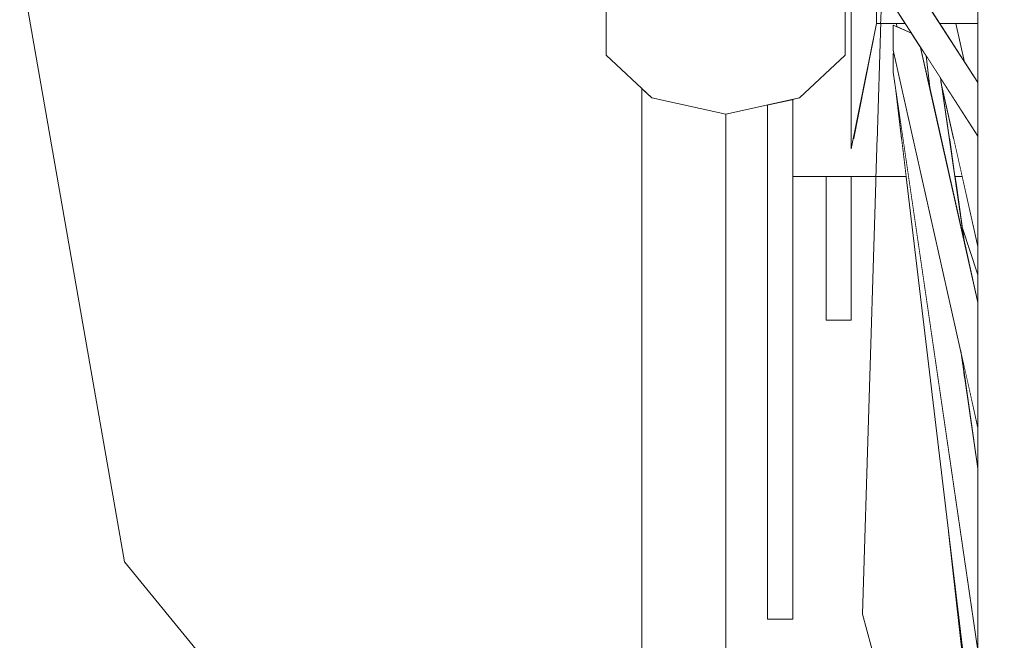
# Model space of a CAD drawing. Extents: x 7525505 to 7526148, y 4827285 to 4827810.
# Drawn here: x 7526091 to 7526091, y 4827719 to 4827720 of the extents above; entities that cross this region are included whole.
import ezdxf

# ---------------------------------------------------------------- set-up
doc = ezdxf.new("R2010")
doc.units = 0
doc.header["$LTSCALE"] = 0.5
doc.header["$MEASUREMENT"] = 0
doc.set_wipeout_variables(frame=1)
doc.layers.add('Detalj_Linije', color=1, linetype='CONTINUOUS')
doc.layers.add('Detalj_Linije_Pen_No__1', color=1, linetype='CONTINUOUS', lineweight=18)

msp = doc.modelspace()

# ---------------------------------------------------------------- linework, layer by layer
at = {"layer": 'Detalj_Linije_Pen_No__1', "color": 0, "linetype": 'Continuous'}
for p, q in [((7526090.78757, 4827719.29632), (7526090.73466, 4827719.59906)), ((7526090.89423, 4827719.16633), (7526090.78757, 4827719.29632))]:
    msp.add_line(p, q, dxfattribs=at)

# ---------------------------------------------------------------- wipeouts: each hides what was drawn before it
at = {"color": 0, "lineweight": 0, "ltscale": 82531.969493}
msp.add_wipeout([(7526091.23253, 4827719.50409), (7526091.23253, 4827719.80269), (7526091.22366, 4827719.80058), (7526091.22366, 4827719.50621)], dxfattribs=at).dxf.layer = 'Detalj_Linije'
at = {"color": 0, "lineweight": 0, "ltscale": 206587.989615}
msp.add_wipeout([(7526091.09164, 4827719.60938), (7526091.05432, 4827719.60111), (7526091.03125, 4827719.57945), (7526091.03125, 4827719.55268), (7526091.05432, 4827719.53103), (7526091.09164, 4827719.52276), (7526091.12897, 4827719.53103), (7526091.15204, 4827719.55268), (7526091.15204, 4827719.57945), (7526091.12897, 4827719.60111)], dxfattribs=at).dxf.layer = 'Detalj_Linije'
at = {"color": 0, "lineweight": 0, "ltscale": 82561.82998}
msp.add_wipeout([(7526091.17764, 4827719.57604), (7526091.16785, 4827719.57604), (7526091.16785, 4827719.57057), (7526091.18118, 4827719.57057)], dxfattribs=at).dxf.layer = 'Detalj_Linije'

# ---------------------------------------------------------------- next in the draw order: linework, layer by layer
at = {"layer": 'Detalj_Linije_Pen_No__1', "color": 0}
msp.add_line((7526091.03125, 4827719.57945), (7526091.03125, 4827719.55268), dxfattribs=at)

# ---------------------------------------------------------------- next in the draw order: wipeouts: each hides what was drawn before it
at = {"color": 0, "lineweight": 0, "ltscale": 82560.038158}
msp.add_wipeout([(7526091.16785, 4827719.57057), (7526091.16785, 4827719.56872), (7526091.18237, 4827719.56872), (7526091.18118, 4827719.57057)], dxfattribs=at).dxf.layer = 'Detalj_Linije'
at = {"color": 0, "lineweight": 0, "ltscale": 103247.951103}
msp.add_wipeout([(7526091.04931, 4827719.00671), (7526091.09164, 4827719.00671), (7526091.09164, 4827719.52276), (7526091.05432, 4827719.53103), (7526091.04931, 4827719.53573)], dxfattribs=at).dxf.layer = 'Detalj_Linije'
at = {"color": 0, "lineweight": 0, "ltscale": 82595.869196}
msp.add_wipeout([(7526091.11281, 4827719.4863), (7526091.12551, 4827719.4863), (7526091.12551, 4827719.53026), (7526091.11281, 4827719.52745)], dxfattribs=at).dxf.layer = 'Detalj_Linije'
at = {"color": 0, "lineweight": 0, "ltscale": 82460.88558}
msp.add_wipeout([(7526091.23253, 4827719.21202), (7526091.23253, 4827719.50409), (7526091.22366, 4827719.50621), (7526091.22366, 4827719.21827)], dxfattribs=at).dxf.layer = 'Detalj_Linije'

# ---------------------------------------------------------------- next in the draw order: linework, layer by layer
at = {"layer": 'Detalj_Linije_Pen_No__1', "color": 0}
for p, q in [((7526091.03125, 4827719.55268), (7526091.05432, 4827719.53103)), ((7526091.04931, 4827719.08469), (7526091.04931, 4827719.53573)), ((7526091.05432, 4827719.53103), (7526091.09164, 4827719.52276)), ((7526091.09164, 4827719.00671), (7526091.09164, 4827719.52276))]:
    msp.add_line(p, q, dxfattribs=at)

# ---------------------------------------------------------------- next in the draw order: wipeouts: each hides what was drawn before it
at = {"color": 0, "lineweight": 0, "ltscale": 82538.056497}
msp.add_wipeout([(7526091.22366, 4827719.50621), (7526091.22366, 4827719.80058), (7526091.21918, 4827719.79832), (7526091.21918, 4827719.50846)], dxfattribs=at).dxf.layer = 'Detalj_Linije'
at = {"color": 0, "lineweight": 0, "ltscale": 82576.136779}
msp.add_wipeout([(7526091.16785, 4827719.59674), (7526091.16785, 4827719.61106), (7526091.15515, 4827719.5793), (7526091.15515, 4827719.55424)], dxfattribs=at).dxf.layer = 'Detalj_Linije'
at = {"color": 0, "lineweight": 0, "ltscale": 82570.68205}
msp.add_wipeout([(7526091.11281, 4827719.31994), (7526091.12551, 4827719.31994), (7526091.12551, 4827719.4863), (7526091.11281, 4827719.4863)], dxfattribs=at).dxf.layer = 'Detalj_Linije'

# ---------------------------------------------------------------- next in the draw order: linework, layer by layer
at = {"layer": 'Detalj_Linije_Pen_No__1', "color": 0}
msp.add_line((7526091.11281, 4827719.52745), (7526091.11281, 4827719.4863), dxfattribs=at)

# ---------------------------------------------------------------- next in the draw order: wipeouts: each hides what was drawn before it
at = {"color": 0, "lineweight": 0, "ltscale": 82571.755359}
msp.add_wipeout([(7526091.16785, 4827719.58489), (7526091.16785, 4827719.59674), (7526091.15515, 4827719.55424), (7526091.15515, 4827719.53352)], dxfattribs=at).dxf.layer = 'Detalj_Linije'
at = {"color": 0, "lineweight": 0, "ltscale": 82530.829306}
msp.add_wipeout([(7526091.21918, 4827719.57604), (7526091.19509, 4827719.57604), (7526091.19862, 4827719.57057), (7526091.21918, 4827719.57057)], dxfattribs=at).dxf.layer = 'Detalj_Linije'
at = {"color": 0, "lineweight": 0, "ltscale": 82468.019748}
msp.add_wipeout([(7526091.22366, 4827719.21827), (7526091.22366, 4827719.50621), (7526091.21918, 4827719.50846), (7526091.21918, 4827719.22494)], dxfattribs=at).dxf.layer = 'Detalj_Linije'
at = {"color": 0, "lineweight": 0, "ltscale": 82544.326553}
msp.add_wipeout([(7526091.11281, 4827719.31994), (7526091.11281, 4827719.2674), (7526091.12551, 4827719.2674), (7526091.12551, 4827719.31994)], dxfattribs=at).dxf.layer = 'Detalj_Linije'

# ---------------------------------------------------------------- next in the draw order: linework, layer by layer
at = {"layer": 'Detalj_Linije_Pen_No__1', "color": 0}
for p, q in [((7526091.11281, 4827719.4863), (7526091.11281, 4827719.31994)), ((7526091.12551, 4827719.4863), (7526091.12551, 4827719.31994)), ((7526091.11281, 4827719.31994), (7526091.11281, 4827719.2674)), ((7526091.12551, 4827719.31994), (7526091.12551, 4827719.2674)), ((7526091.11281, 4827719.2674), (7526091.12551, 4827719.2674))]:
    msp.add_line(p, q, dxfattribs=at)

# ---------------------------------------------------------------- next in the draw order: wipeouts: each hides what was drawn before it
at = {"color": 0, "lineweight": 0, "ltscale": 82568.291642}
msp.add_wipeout([(7526091.16785, 4827719.57604), (7526091.16785, 4827719.58489), (7526091.15515, 4827719.53352), (7526091.15515, 4827719.51803)], dxfattribs=at).dxf.layer = 'Detalj_Linije'
at = {"color": 0, "lineweight": 0, "ltscale": 82528.774951}
msp.add_wipeout([(7526091.19862, 4827719.57057), (7526091.19982, 4827719.56872), (7526091.21918, 4827719.56872), (7526091.21918, 4827719.57057)], dxfattribs=at).dxf.layer = 'Detalj_Linije'

# ---------------------------------------------------------------- next in the draw order: wipeouts: each hides what was drawn before it
at = {"color": 0, "lineweight": 0, "ltscale": 82534.427171}
msp.add_wipeout([(7526091.17634, 4827719.5925), (7526091.21918, 4827719.52618), (7526091.21918, 4827719.53874), (7526091.18896, 4827719.58552)], dxfattribs=at).dxf.layer = 'Detalj_Linije'
at = {"color": 0, "lineweight": 0, "ltscale": 82565.893509}
msp.add_wipeout([(7526091.16785, 4827719.57057), (7526091.16785, 4827719.57604), (7526091.15515, 4827719.51803), (7526091.15515, 4827719.50845)], dxfattribs=at).dxf.layer = 'Detalj_Linije'

# ---------------------------------------------------------------- next in the draw order: wipeouts: each hides what was drawn before it
at = {"color": 0, "lineweight": 0, "ltscale": 82534.910363}
msp.add_wipeout([(7526091.21918, 4827719.52618), (7526091.17634, 4827719.5925), (7526091.17634, 4827719.57806), (7526091.21918, 4827719.51174)], dxfattribs=at).dxf.layer = 'Detalj_Linije'
at = {"color": 0, "lineweight": 0, "ltscale": 82564.662982}
msp.add_wipeout([(7526091.16785, 4827719.56872), (7526091.16785, 4827719.57057), (7526091.15515, 4827719.50845), (7526091.15515, 4827719.50522)], dxfattribs=at).dxf.layer = 'Detalj_Linije'

# ---------------------------------------------------------------- next in the draw order: wipeouts: each hides what was drawn before it
at = {"color": 0, "lineweight": 0, "ltscale": 123885.732294}
msp.add_wipeout([(7526091.15204, 4827719.64866), (7526091.15204, 4827719.57035), (7526091.15515, 4827719.57035), (7526091.15515, 4827719.6076), (7526091.15515, 4827719.6379), (7526091.15515, 4827719.64866)], dxfattribs=at).dxf.layer = 'Detalj_Linije'
at = {"color": 0, "lineweight": 0, "ltscale": 103152.232898}
msp.add_wipeout([(7526091.18562, 4827719.5637), (7526091.17634, 4827719.56785), (7526091.21918, 4827719.37689), (7526091.21918, 4827719.42751), (7526091.19023, 4827719.55656)], dxfattribs=at).dxf.layer = 'Detalj_Linije'

# ---------------------------------------------------------------- next in the draw order: wipeouts: each hides what was drawn before it
at = {"color": 0, "lineweight": 0, "ltscale": 144520.036302}
msp.add_wipeout([(7526091.12897, 4827719.53103), (7526091.12551, 4827719.53026), (7526091.12551, 4827719.51022), (7526091.15515, 4827719.51022), (7526091.15515, 4827719.57035), (7526091.15204, 4827719.57035), (7526091.15204, 4827719.55268)], dxfattribs=at).dxf.layer = 'Detalj_Linije'
at = {"color": 0, "lineweight": 0, "ltscale": 82514.081169}
msp.add_wipeout([(7526091.17634, 4827719.56785), (7526091.17634, 4827719.55515), (7526091.21918, 4827719.36419), (7526091.21918, 4827719.37689)], dxfattribs=at).dxf.layer = 'Detalj_Linije'

# ---------------------------------------------------------------- next in the draw order: linework, layer by layer
at = {"layer": 'Detalj_Linije_Pen_No__1', "color": 0}
for p, q in [((7526091.15204, 4827719.55268), (7526091.15204, 4827719.57945)), ((7526091.12897, 4827719.53103), (7526091.15204, 4827719.55268)), ((7526091.09164, 4827719.52276), (7526091.12897, 4827719.53103))]:
    msp.add_line(p, q, dxfattribs=at)

# ---------------------------------------------------------------- next in the draw order: wipeouts: each hides what was drawn before it
at = {"color": 0, "lineweight": 0, "ltscale": 82553.588398}
msp.add_wipeout([(7526091.17798, 4827719.56872), (7526091.17818, 4827719.56703), (7526091.18562, 4827719.5637), (7526091.18237, 4827719.56872)], dxfattribs=at).dxf.layer = 'Detalj_Linije'
at = {"color": 0, "lineweight": 0, "ltscale": 103126.970011}
msp.add_wipeout([(7526091.17673, 4827719.5534), (7526091.17634, 4827719.55351), (7526091.21918, 4827719.26095), (7526091.21918, 4827719.34352), (7526091.21047, 4827719.40304)], dxfattribs=at).dxf.layer = 'Detalj_Linije'

# ---------------------------------------------------------------- next in the draw order: wipeouts: each hides what was drawn before it
at = {"color": 0, "lineweight": 0, "ltscale": 82498.799273}
msp.add_wipeout([(7526091.17634, 4827719.55351), (7526091.17634, 4827719.54409), (7526091.21918, 4827719.25152), (7526091.21918, 4827719.26095)], dxfattribs=at).dxf.layer = 'Detalj_Linije'

# ---------------------------------------------------------------- next in the draw order: wipeouts: each hides what was drawn before it
at = {"color": 0, "lineweight": 0, "ltscale": 82462.9227}
msp.add_wipeout([(7526091.18095, 4827719.51259), (7526091.21918, 4827719.19234), (7526091.21918, 4827719.22494), (7526091.21918, 4827719.25152)], dxfattribs=at).dxf.layer = 'Detalj_Linije'

# ---------------------------------------------------------------- next in the draw order: wipeouts: each hides what was drawn before it
at = {"color": 0, "lineweight": 0, "ltscale": 82486.495072}
msp.add_wipeout([(7526091.18095, 4827719.51259), (7526091.17771, 4827719.53472), (7526091.21918, 4827719.18732), (7526091.21918, 4827719.19234)], dxfattribs=at).dxf.layer = 'Detalj_Linije'

# ---------------------------------------------------------------- next in the draw order: wipeouts: each hides what was drawn before it
at = {"color": 0, "lineweight": 0, "ltscale": 227029.881196}
msp.add_wipeout([(7526091.16785, 4827719.56872), (7526091.15615, 4827719.51022), (7526091.18064, 4827719.51022), (7526091.17771, 4827719.53472), (7526091.17634, 4827719.54409), (7526091.17634, 4827719.55351), (7526091.17673, 4827719.5534), (7526091.17634, 4827719.55515), (7526091.17634, 4827719.56785), (7526091.17818, 4827719.56703), (7526091.17798, 4827719.56872)], dxfattribs=at).dxf.layer = 'Detalj_Linije'
at = {"color": 0, "lineweight": 0, "ltscale": 61903.96635}
msp.add_wipeout([(7526091.19302, 4827719.55223), (7526091.19023, 4827719.55656), (7526091.1951, 4827719.53486)], dxfattribs=at).dxf.layer = 'Detalj_Linije'
at = {"color": 0, "lineweight": 0, "ltscale": 61863.712467}
msp.add_wipeout([(7526091.21125, 4827719.39954), (7526091.21047, 4827719.40304), (7526091.21245, 4827719.38947)], dxfattribs=at).dxf.layer = 'Detalj_Linije'
at = {"color": 0, "lineweight": 0, "ltscale": 61831.317008}
msp.add_wipeout([(7526091.20434, 4827719.31168), (7526091.21918, 4827719.17934), (7526091.21918, 4827719.18732)], dxfattribs=at).dxf.layer = 'Detalj_Linije'

# ---------------------------------------------------------------- next in the draw order: linework, layer by layer
at = {"layer": 'Detalj_Linije_Pen_No__1', "color": 0}
for p, q in [((7526091.15515, 4827719.5793), (7526091.15515, 4827719.55424)), ((7526091.16785, 4827719.57604), (7526091.16785, 4827719.57057)), ((7526091.16785, 4827719.57057), (7526091.16785, 4827719.56872)), ((7526091.18237, 4827719.56872), (7526091.16785, 4827719.56872)), ((7526091.18562, 4827719.5637), (7526091.17634, 4827719.56785)), ((7526091.17634, 4827719.56785), (7526091.17634, 4827719.55515)), ((7526091.17798, 4827719.56872), (7526091.17818, 4827719.56703)), ((7526091.15515, 4827719.55424), (7526091.15515, 4827719.53352)), ((7526091.17673, 4827719.5534), (7526091.17634, 4827719.55351)), ((7526091.17634, 4827719.55351), (7526091.17634, 4827719.54409)), ((7526091.15515, 4827719.53352), (7526091.15515, 4827719.51803)), ((7526091.20434, 4827719.31168), (7526091.21918, 4827719.17934))]:
    msp.add_line(p, q, dxfattribs=at)
at = {"layer": 'Detalj_Linije_Pen_No__1', "color": 0, "linetype": 'Continuous'}
msp.add_line((7526091.16083, 4827719.26987), (7526091.24311, 4827718.96419), dxfattribs=at)

# ---------------------------------------------------------------- next in the draw order: wipeouts: each hides what was drawn before it
at = {"color": 0, "lineweight": 0, "ltscale": 82524.91611}
msp.add_wipeout([(7526091.19302, 4827719.55223), (7526091.1951, 4827719.53486), (7526091.21245, 4827719.4575), (7526091.20021, 4827719.54111)], dxfattribs=at).dxf.layer = 'Detalj_Linije'
at = {"color": 0, "lineweight": 0, "ltscale": 144485.292101}
msp.add_wipeout([(7526091.12551, 4827719.51022), (7526091.12551, 4827719.49123), (7526091.18291, 4827719.49123), (7526091.18064, 4827719.51022), (7526091.15615, 4827719.51022), (7526091.15515, 4827719.50522), (7526091.15515, 4827719.51022)], dxfattribs=at).dxf.layer = 'Detalj_Linije'
at = {"color": 0, "lineweight": 0, "ltscale": 82475.842961}
msp.add_wipeout([(7526091.21125, 4827719.39954), (7526091.21245, 4827719.38947), (7526091.21918, 4827719.34352), (7526091.21918, 4827719.36419)], dxfattribs=at).dxf.layer = 'Detalj_Linije'

# ---------------------------------------------------------------- next in the draw order: linework, layer by layer
at = {"layer": 'Detalj_Linije_Pen_No__1', "color": 0, "linetype": 'Continuous'}
msp.add_line((7526091.1726, 4827719.65197), (7526091.16083, 4827719.26987), dxfattribs=at)
at = {"layer": 'Detalj_Linije_Pen_No__1', "color": 0}
for p, q in [((7526091.16785, 4827719.56872), (7526091.15515, 4827719.50522)), ((7526091.19302, 4827719.55223), (7526091.1951, 4827719.53486)), ((7526091.12551, 4827719.53026), (7526091.12551, 4827719.4863)), ((7526091.15515, 4827719.51803), (7526091.15515, 4827719.50845)), ((7526091.15515, 4827719.50845), (7526091.15515, 4827719.50522)), ((7526091.21047, 4827719.40304), (7526091.21918, 4827719.34352)), ((7526091.21125, 4827719.39954), (7526091.21245, 4827719.38947))]:
    msp.add_line(p, q, dxfattribs=at)

# ---------------------------------------------------------------- next in the draw order: wipeouts: each hides what was drawn before it
at = {"color": 0, "lineweight": 0, "ltscale": 61897.11756}
msp.add_wipeout([(7526091.19982, 4827719.56872), (7526091.21245, 4827719.54916), (7526091.20807, 4827719.56872)], dxfattribs=at).dxf.layer = 'Detalj_Linije'
at = {"color": 0, "lineweight": 0, "ltscale": 103141.081419}
msp.add_wipeout([(7526091.20021, 4827719.54111), (7526091.2005, 4827719.5391), (7526091.21918, 4827719.45585), (7526091.21918, 4827719.50846), (7526091.21918, 4827719.51174)], dxfattribs=at).dxf.layer = 'Detalj_Linije'
at = {"color": 0, "lineweight": 0, "ltscale": 82556.094908}
msp.add_wipeout([(7526091.14245, 4827719.41868), (7526091.15515, 4827719.41868), (7526091.15515, 4827719.49123), (7526091.14245, 4827719.49123)], dxfattribs=at).dxf.layer = 'Detalj_Linije'

# ---------------------------------------------------------------- next in the draw order: linework, layer by layer
at = {"layer": 'Detalj_Linije_Pen_No__1', "color": 0}
for p, q in [((7526091.12551, 4827719.49123), (7526091.18291, 4827719.49123)), ((7526091.14245, 4827719.41868), (7526091.14245, 4827719.49123)), ((7526091.15515, 4827719.41868), (7526091.15515, 4827719.49123)), ((7526091.15515, 4827719.41868), (7526091.14245, 4827719.41868))]:
    msp.add_line(p, q, dxfattribs=at)

# ---------------------------------------------------------------- next in the draw order: wipeouts: each hides what was drawn before it
at = {"color": 0, "lineweight": 0, "ltscale": 61891.004486}
msp.add_wipeout([(7526091.20698, 4827719.51022), (7526091.2005, 4827719.5391), (7526091.20473, 4827719.51022)], dxfattribs=at).dxf.layer = 'Detalj_Linije'

# ---------------------------------------------------------------- next in the draw order: wipeouts: each hides what was drawn before it
at = {"color": 0, "lineweight": 0, "ltscale": 82520.917782}
msp.add_wipeout([(7526091.20807, 4827719.56872), (7526091.21245, 4827719.54916), (7526091.21918, 4827719.53874), (7526091.21918, 4827719.56872)], dxfattribs=at).dxf.layer = 'Detalj_Linije'
at = {"color": 0, "lineweight": 0, "ltscale": 82513.221982}
msp.add_wipeout([(7526091.20473, 4827719.51022), (7526091.20751, 4827719.49123), (7526091.21124, 4827719.49123), (7526091.20698, 4827719.51022)], dxfattribs=at).dxf.layer = 'Detalj_Linije'

# ---------------------------------------------------------------- next in the draw order: linework, layer by layer
at = {"layer": 'Detalj_Linije_Pen_No__1', "color": 0}
for p, q in [((7526091.21918, 4827719.79832), (7526091.21918, 4827719.50846)), ((7526091.18896, 4827719.58552), (7526091.21918, 4827719.53874)), ((7526091.17634, 4827719.57806), (7526091.21918, 4827719.51174)), ((7526091.21918, 4827719.56872), (7526091.19982, 4827719.56872)), ((7526091.20807, 4827719.56872), (7526091.21245, 4827719.54916))]:
    msp.add_line(p, q, dxfattribs=at)

# ---------------------------------------------------------------- next in the draw order: wipeouts: each hides what was drawn before it
at = {"color": 0, "lineweight": 0, "ltscale": 103128.450696}
msp.add_wipeout([(7526091.21124, 4827719.49123), (7526091.20751, 4827719.49123), (7526091.20761, 4827719.49058), (7526091.21918, 4827719.45529), (7526091.21918, 4827719.45585)], dxfattribs=at).dxf.layer = 'Detalj_Linije'

# ---------------------------------------------------------------- next in the draw order: wipeouts: each hides what was drawn before it
at = {"color": 0, "lineweight": 0, "ltscale": 82498.511439}
msp.add_wipeout([(7526091.20761, 4827719.49058), (7526091.21126, 4827719.46568), (7526091.21918, 4827719.44151), (7526091.21918, 4827719.45529)], dxfattribs=at).dxf.layer = 'Detalj_Linije'

# ---------------------------------------------------------------- next in the draw order: linework, layer by layer
at = {"layer": 'Detalj_Linije_Pen_No__1', "color": 0}
msp.add_line((7526091.20751, 4827719.49123), (7526091.21124, 4827719.49123), dxfattribs=at)

# ---------------------------------------------------------------- next in the draw order: wipeouts: each hides what was drawn before it
at = {"color": 0, "lineweight": 0, "ltscale": 82493.663845}
msp.add_wipeout([(7526091.21126, 4827719.46568), (7526091.21245, 4827719.4575), (7526091.21918, 4827719.42751), (7526091.21918, 4827719.44151)], dxfattribs=at).dxf.layer = 'Detalj_Linije'

# ---------------------------------------------------------------- next in the draw order: linework, layer by layer
at = {"layer": 'Detalj_Linije_Pen_No__1', "color": 0}
for p, q in [((7526091.19023, 4827719.55656), (7526091.21918, 4827719.42751)), ((7526091.17634, 4827719.55515), (7526091.21918, 4827719.36419)), ((7526091.17634, 4827719.54409), (7526091.21918, 4827719.25152)), ((7526091.20021, 4827719.54111), (7526091.21245, 4827719.4575)), ((7526091.2005, 4827719.5391), (7526091.21918, 4827719.45585)), ((7526091.17771, 4827719.53472), (7526091.21918, 4827719.18732)), ((7526091.21918, 4827719.50846), (7526091.21918, 4827719.22494)), ((7526091.21126, 4827719.46568), (7526091.21918, 4827719.44151))]:
    msp.add_line(p, q, dxfattribs=at)

doc.saveas('drawing.dxf')
